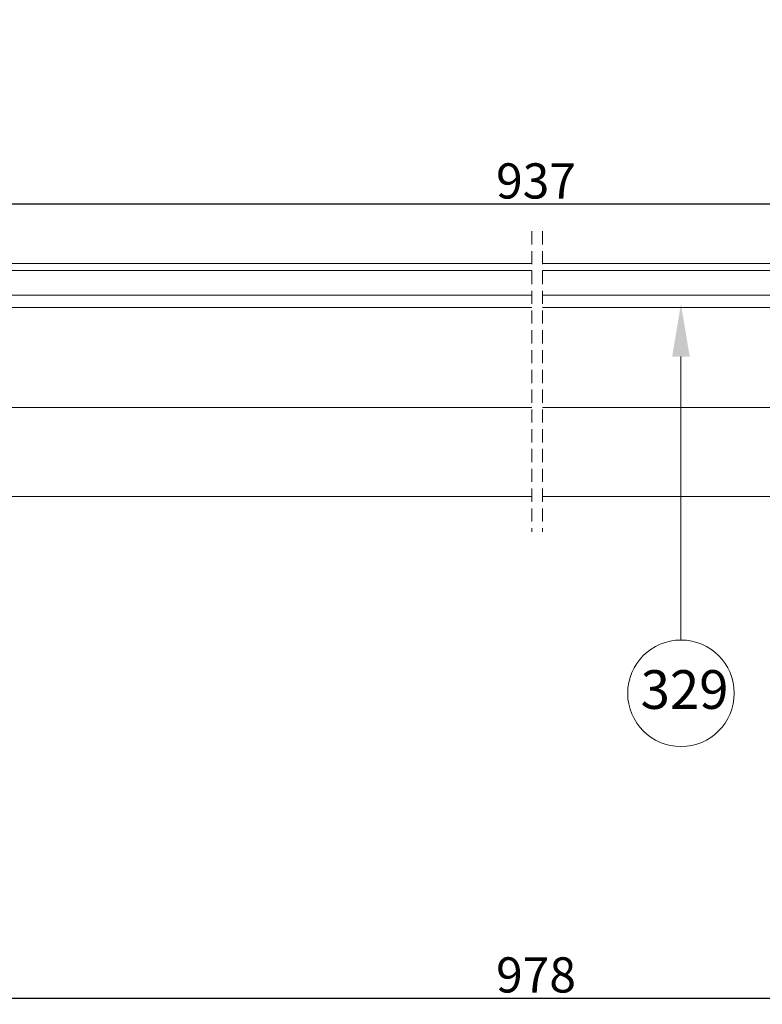
# Model space of a CAD drawing. Units: millimetres. Extents: x -2610 to 1453, y -1981 to 1281.
# Drawn here: x -2071 to -1649, y -1452 to -893 of the extents above; entities that cross this region are included whole.
import ezdxf

# ---------------------------------------------------------------- set-up
doc = ezdxf.new("R2010")
doc.units = ezdxf.units.MM
doc.header["$LTSCALE"] = 30
doc.linetypes.add('HIDDEN', pattern=[0.375, 0.25, -0.125])
doc.layers.get('Defpoints').update_dxf_attribs({"lineweight": 9})
doc.layers.add('FAKRO TEXT', color=80, linetype='Continuous', lineweight=9)
doc.layers.add('FAKRO WINDOW', color=7, linetype='Continuous', lineweight=20)
doc.styles.get("Standard").update_dxf_attribs({"font": 'ARIAL.TTF'})
doc.dimstyles.new('FAKRO', dxfattribs={"dimtxt": 15, "dimasz": 7, "dimexe": 3, "dimexo": 50, "dimgap": 3, "dimtad": 1, "dimdec": 0, "dimzin": 0, "dimdsep": 46, "dimtxsty": 'Standard', "dimblk": 'OBLIQUE', "dimcen": 0.09, "dimdle": 4, "dimadec": 0, "dimazin": 0, "dimtfac": 1, "dimtdec": 0, "dimtofl": 0, "dimtmove": 0, "dimatfit": 3, "dimldrblk": 'OBLIQUE', "dimfxl": 1, "dimfxlon": 1, "dimtolj": 1, "dimtzin": 0, "dimarcsym": 0})

# ---------------------------------------------------------------- blocks, each defined once
blk = doc.blocks.new('_Oblique')
at = {"color": 0, "linetype": 'ByBlock', "lineweight": -2}
blk.add_line((-0.5, -0.5), (0.5, 0.5), dxfattribs=at)
blk = doc.blocks.new('*D13')
at = {"layer": 'Defpoints', "color": 0, "ltscale": 25.4, "transparency": 16777216}
for p in [(-2266.88, -1390.46), (-1288.88, -1390.46), (-1288.88, -1448.76)]:
    blk.add_point(p, dxfattribs=at)
at = {"layer": 'FAKRO TEXT', "color": 0, "lineweight": -2, "ltscale": 25.4, "transparency": 16777216}
for p, q in [((-2270.88, -1448.76), (-1284.88, -1448.76)), ((-2266.88, -1447.76), (-2266.88, -1451.76)), ((-1288.88, -1447.76), (-1288.88, -1451.76))]:
    blk.add_line(p, q, dxfattribs=at)
at = {"layer": 'FAKRO TEXT', "color": 0, "lineweight": -2, "ltscale": 25.4, "transparency": 16777216, "xscale": 7, "yscale": 7, "zscale": 7, "rotation": 180}
blk.add_blockref('_Oblique', (-2266.88, -1448.76), dxfattribs=at)
at = {"layer": 'FAKRO TEXT', "color": 0, "lineweight": -2, "ltscale": 25.4, "transparency": 16777216, "xscale": 7, "yscale": 7, "zscale": 7}
blk.add_blockref('_Oblique', (-1288.88, -1448.76), dxfattribs=at)
at = {"layer": 'FAKRO TEXT', "color": 0, "ltscale": 25.4, "transparency": 16777216, "insert": (-1777.88, -1435.55), "char_height": 20, "attachment_point": 5}
blk.add_mtext('\\A1;978', dxfattribs=at)
blk = doc.blocks.new('A$C07B0418B')
at = {"color": 7, "linetype": 'Continuous'}
for p, q in [((148.47, 61.25), (397.37, 61.25)), ((534.18, 61.25), (397.37, 61.25)), ((924.56, 61.25), (540.18, 61.25)), ((107.02, 10.74), (397.37, 10.74)), ((534.18, 10.75), (397.37, 10.75)), ((966.02, 10.75), (540.18, 10.75))]:
    blk.add_line(p, q, dxfattribs=at)
at = {"layer": 'FAKRO WINDOW', "color": 7, "linetype": 'HIDDEN'}
for p, q in [((534.18, 161.47), (534.18, -9.46)), ((540.18, 161.47), (540.18, -9.46))]:
    blk.add_line(p, q, dxfattribs=at)
at = {"layer": 'FAKRO WINDOW', "color": 7, "linetype": 'Continuous'}
for p, q in [((397.37, 143.23), (143.02, 143.24)), ((397.37, 143.23), (534.18, 143.23)), ((540.18, 143.23), (930.02, 143.25)), ((397.37, 139.23), (143.02, 139.24)), ((397.37, 139.23), (534.18, 139.23)), ((540.18, 139.23), (930.02, 139.25)), ((397.37, 125.23), (143.02, 125.25)), ((397.37, 125.23), (534.18, 125.23)), ((540.18, 125.23), (930.02, 125.25)), ((397.37, 118.23), (143.02, 118.25)), ((397.37, 118.23), (534.18, 118.23)), ((540.18, 118.23), (930.02, 118.25))]:
    blk.add_line(p, q, dxfattribs=at)
blk = doc.blocks.new('*D16')
at = {"layer": 'Defpoints', "color": 0, "ltscale": 25.4, "transparency": 16777216}
for p in [(-2246.38, -997.38), (-2246.38, -1034.53), (-1309.38, -1034.53)]:
    blk.add_point(p, dxfattribs=at)
at = {"layer": 'FAKRO TEXT', "color": 0, "lineweight": -2, "ltscale": 25.4, "transparency": 16777216}
for p, q in [((-2246.38, -998.38), (-2246.38, -994.38)), ((-1309.38, -998.38), (-1309.38, -994.38)), ((-1305.38, -997.38), (-2250.38, -997.38))]:
    blk.add_line(p, q, dxfattribs=at)
at = {"layer": 'FAKRO TEXT', "color": 0, "lineweight": -2, "ltscale": 25.4, "transparency": 16777216, "xscale": 7, "yscale": 7, "zscale": 7, "rotation": 180}
blk.add_blockref('_Oblique', (-2246.38, -997.38), dxfattribs=at)
at = {"layer": 'FAKRO TEXT', "color": 0, "lineweight": -2, "ltscale": 25.4, "transparency": 16777216, "xscale": 7, "yscale": 7, "zscale": 7}
blk.add_blockref('_Oblique', (-1309.38, -997.38), dxfattribs=at)
at = {"layer": 'FAKRO TEXT', "color": 0, "ltscale": 25.4, "transparency": 16777216, "insert": (-1777.88, -984.17), "char_height": 20, "attachment_point": 5}
blk.add_mtext('\\A1;937', dxfattribs=at)
blk = doc.blocks.new('*D17')
at = {"layer": 'Defpoints', "color": 0, "transparency": 16777216}
for p in [(-1948.4, 507.32), (-4.32, -1147.79), (-155.57, -1298.98)]:
    blk.add_point(p, dxfattribs=at)
at = {"layer": 'FAKRO TEXT', "color": 0, "lineweight": -2, "transparency": 16777216}
for p, q in [((-1806.42, 654.91), (-1.5, -1150.62)), ((-1804.3, 651.38), (-1801.47, 654.2)), ((-5.03, -1148.5), (-2.2, -1145.67))]:
    blk.add_line(p, q, dxfattribs=at)
at = {"layer": 'FAKRO TEXT', "color": 0, "lineweight": -2, "transparency": 16777216, "xscale": 7, "yscale": 7, "zscale": 7}
for p, rotation in [((-1803.59, 652.08), 134.9903323296373), ((-4.32, -1147.79), 314.9903323296373)]:
    blk.add_blockref('_Oblique', p, dxfattribs=dict(at, rotation=rotation))
at = {"layer": 'FAKRO TEXT', "color": 0, "transparency": 16777216, "insert": (-894.61, -238.51), "char_height": 20, "attachment_point": 5, "rotation": 314.9903}
blk.add_mtext('\\A1;H=2545', dxfattribs=at)

msp = doc.modelspace()

# ---------------------------------------------------------------- linework, layer by layer
at = {"layer": 'FAKRO TEXT', "ltscale": 25.4}
msp.add_lwpolyline([(-1695.49, -1084.05), (-1695.49, -1245.15)], dxfattribs=at)
at = {"layer": 'FAKRO TEXT'}
msp.add_circle((-1695.49, -1275.43), 30.28, dxfattribs=at)
at = {"layer": 'FAKRO TEXT', "ltscale": 25.4}
msp.add_solid([(-1700.49, -1084.05), (-1695.49, -1054.05), (-1690.49, -1084.05)], dxfattribs=at)

# ---------------------------------------------------------------- block references
at = {"layer": 'FAKRO WINDOW', "ltscale": 25.4}
msp.add_blockref('A$C07B0418B', (-2314.4, -1174.28), dxfattribs=at)

# ---------------------------------------------------------------- texts
at = {"layer": 'FAKRO TEXT'}
msp.add_text('329', height=22, dxfattribs=at).set_placement((-1718.42, -1284.31))

# ---------------------------------------------------------------- dimensions: what is measured, and where the dimension line sits
dim = msp.add_linear_dim(base=(-4.32, -1147.79), p1=(-1948.4, 507.32), p2=(-155.57, -1298.98), angle=314.9903, text='H=2545', dimstyle='FAKRO', override={"dimtxt": 20, "dimexo": 75}, dxfattribs=at)
dim.commit()
dim.dimension.update_dxf_attribs({"geometry": '*D17', "text_midpoint": (-894.61, -238.51)})
at = {"layer": 'FAKRO TEXT', "ltscale": 25.4}
for base, p1, p2, picture, middle in [((-2246.38, -997.38), (-1309.38, -1034.53), (-2246.38, -1034.53), '*D16', (-1777.88, -984.17)), ((-1288.88, -1448.76), (-2266.88, -1390.46), (-1288.88, -1390.46), '*D13', (-1777.88, -1435.55))]:
    dim = msp.add_linear_dim(base=base, p1=p1, p2=p2, dimstyle='FAKRO', override={"dimtxt": 20, "dimexo": 30}, dxfattribs=at)
    dim.commit()
    dim.dimension.update_dxf_attribs({"geometry": picture, "text_midpoint": middle})

doc.saveas('drawing.dxf')
